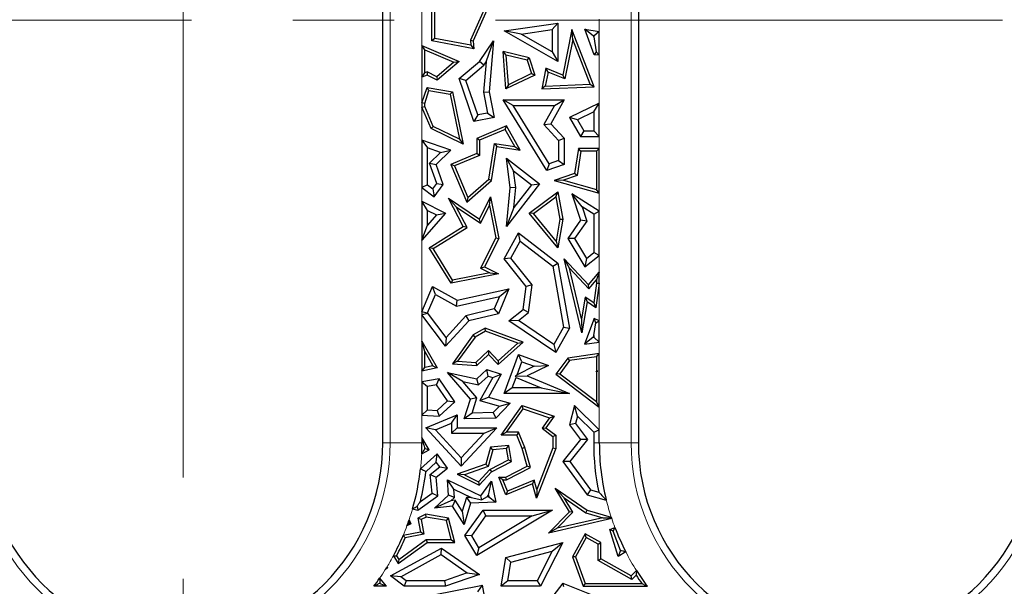
# Model space of a CAD drawing. Units: millimetres. Extents: x 0 to 420, y 0 to 297.
# Drawn here: x 148 to 161, y 86 to 93 of the extents above; entities that cross this region are included whole.
import ezdxf

# ---------------------------------------------------------------- set-up
doc = ezdxf.new("R2010")
doc.units = ezdxf.units.MM
doc.linetypes.add('CENTER', pattern=[10.16, 6.35, -1.27, 1.27, -1.27])

msp = doc.modelspace()

# ---------------------------------------------------------------- linework, layer by layer
at = {"color": 7, "linetype": 'CENTER', "lineweight": 18}
for p, q in [((150.4688, 164.8528), (150.4688, 53.6887)), ((170.8919, 93.1145), (81.1802, 93.1145))]:
    msp.add_line(p, q, dxfattribs=at)
at = {"color": 7, "linetype": 'Continuous', "lineweight": 25}
for p, q in [((152.9697, 87.8209), (152.9697, 100.7506)), ((156.1697, 100.3173), (156.1697, 87.8209)), ((153.5846, 92.8586), (153.5846, 93.7199)), ((153.6199, 92.8878), (153.6199, 93.6703)), ((154.3165, 93.4273), (154.0654, 92.8646)), ((154.3643, 93.4479), (154.1014, 92.8586)), ((154.4879, 92.9828), (155.1597, 93.0798)), ((155.0892, 92.9984), (155.1597, 93.0798)), ((155.1597, 93.0798), (155.1597, 92.5987)), ((155.6149, 92.6805), (155.5004, 93.0046)), ((155.6068, 92.9152), (155.5004, 93.0046)), ((155.5004, 93.0046), (155.6807, 92.9742)), ((153.6199, 92.8878), (153.5846, 92.8586)), ((154.0711, 92.8022), (153.6199, 92.8878)), ((154.7008, 92.9423), (154.4879, 92.9828)), ((155.1597, 92.5987), (154.4879, 92.9828)), ((154.7008, 92.9423), (155.0892, 92.9984)), ((155.0892, 92.7203), (154.7008, 92.9423)), ((155.0892, 92.9984), (155.0892, 92.7203)), ((155.3367, 92.9989), (155.2237, 92.4284)), ((155.3477, 92.873), (155.3367, 92.9989)), ((155.6149, 92.2813), (155.3367, 92.9989)), ((155.6102, 92.9057), (155.6068, 92.9152)), ((155.6068, 92.9152), (155.6102, 92.9146)), ((155.6807, 92.9742), (155.6102, 92.9146)), ((155.6102, 92.9146), (155.6102, 92.9057)), ((155.6102, 92.9057), (155.6424, 92.7176)), ((155.6807, 92.6776), (155.6807, 92.9742)), ((153.4587, 92.8003), (153.9256, 92.5987)), ((153.494, 92.7467), (153.4587, 92.8003)), ((153.4587, 92.8003), (153.4587, 92.4015)), ((154.1105, 92.7589), (153.5846, 92.8586)), ((154.0654, 92.8646), (154.1014, 92.8586)), ((154.0654, 92.8646), (154.0711, 92.8022)), ((154.0711, 92.8022), (154.1105, 92.7589)), ((154.1014, 92.8586), (154.1105, 92.7589)), ((154.1795, 92.5987), (154.3572, 92.8586)), ((154.2633, 92.5963), (154.3572, 92.8586)), ((154.3572, 92.8586), (154.3009, 92.2195)), ((155.3477, 92.873), (155.25, 92.3796)), ((155.5642, 92.3144), (155.3477, 92.873)), ((153.494, 92.7467), (153.8592, 92.5889)), ((153.494, 92.4547), (153.494, 92.7467)), ((154.5143, 92.679), (154.4755, 92.725)), ((154.804, 92.6434), (154.4755, 92.725)), ((154.5113, 92.254), (154.4755, 92.725)), ((154.7766, 92.6138), (154.5143, 92.679)), ((154.5425, 92.3081), (154.5143, 92.679)), ((154.7766, 92.6138), (154.804, 92.6434)), ((154.804, 92.6434), (154.8745, 92.4284)), ((155.0892, 92.7203), (155.1597, 92.5987)), ((155.6424, 92.7176), (155.6149, 92.6805)), ((155.6807, 92.6776), (155.6149, 92.6805)), ((155.6424, 92.7176), (155.6807, 92.6776)), ((153.8592, 92.5889), (153.6445, 92.4082)), ((153.9256, 92.5987), (153.6497, 92.3665)), ((153.8592, 92.5889), (153.9256, 92.5987)), ((153.9256, 92.3845), (154.1795, 92.5987)), ((154.008, 92.3617), (154.2323, 92.551)), ((154.2323, 92.551), (154.1795, 92.5987)), ((154.2633, 92.5963), (154.2297, 92.2157)), ((154.2323, 92.551), (154.2633, 92.5963)), ((154.7766, 92.6138), (154.8313, 92.4468)), ((155.0124, 92.5147), (154.9608, 92.254)), ((155.0387, 92.4659), (155.0124, 92.5147)), ((155.2237, 92.4284), (155.0124, 92.5147)), ((153.4587, 92.4015), (153.494, 92.4547)), ((153.5224, 92.4284), (153.4587, 92.4015)), ((153.5234, 92.4672), (153.494, 92.4547)), ((153.5234, 92.4672), (153.5224, 92.4284)), ((153.6497, 92.3665), (153.5224, 92.4284)), ((153.6445, 92.4082), (153.5234, 92.4672)), ((153.6445, 92.4082), (153.6497, 92.3665)), ((154.8745, 92.4284), (154.5113, 92.254)), ((154.8313, 92.4468), (154.5425, 92.3081)), ((154.8313, 92.4468), (154.8745, 92.4284)), ((155.0387, 92.4659), (155.0041, 92.2911)), ((155.25, 92.3796), (155.0387, 92.4659)), ((155.25, 92.3796), (155.2237, 92.4284)), ((153.4587, 92.0784), (153.5224, 92.2728)), ((153.5464, 92.233), (153.5224, 92.2728)), ((153.5224, 92.2728), (153.8409, 92.2195)), ((154.008, 92.3617), (153.9256, 92.3845)), ((154.1105, 91.8471), (153.9256, 92.3845)), ((154.1572, 91.9282), (154.008, 92.3617)), ((154.5425, 92.3081), (154.5113, 92.254)), ((155.0041, 92.2911), (154.9608, 92.254)), ((154.9608, 92.254), (155.6149, 92.2813)), ((155.0041, 92.2911), (155.5642, 92.3144)), ((155.5642, 92.3144), (155.6149, 92.2813)), ((153.494, 92.0728), (153.5464, 92.233)), ((153.5464, 92.233), (153.8112, 92.1887)), ((153.8112, 92.1887), (153.8409, 92.2195)), ((153.8112, 92.1887), (153.928, 91.6241)), ((153.8409, 92.2195), (153.977, 91.561)), ((154.2297, 92.2157), (154.3009, 92.2195)), ((154.2297, 92.2157), (154.2815, 91.9527)), ((154.3009, 92.2195), (154.3643, 91.8971)), ((153.494, 92.0728), (153.4587, 92.0784)), ((153.4587, 92.0784), (153.4587, 92.027)), ((153.4587, 92.027), (153.494, 92.0342)), ((153.5728, 91.7578), (153.4587, 92.027)), ((153.494, 92.0342), (153.494, 92.0728)), ((153.6001, 91.7838), (153.494, 92.0342)), ((154.6035, 92.0464), (154.4771, 92.117)), ((155.0221, 91.2328), (154.4771, 92.117)), ((154.4771, 92.117), (155.2401, 92.117)), ((155.0526, 91.3178), (154.6035, 92.0464)), ((154.6035, 92.0464), (155.1194, 92.0464)), ((155.1194, 92.0464), (154.9852, 91.8086)), ((155.2401, 92.117), (155.0719, 91.8186)), ((155.1194, 92.0464), (155.2401, 92.117)), ((155.6807, 92.0783), (155.3062, 91.8971)), ((155.6102, 91.9658), (155.6807, 92.0783)), ((155.6807, 91.6588), (155.6807, 92.0783)), ((154.1572, 91.9282), (154.1105, 91.8471)), ((154.3643, 91.8971), (154.1105, 91.8471)), ((154.2815, 91.9527), (154.1572, 91.9282)), ((154.2815, 91.9527), (154.3643, 91.8971)), ((155.4055, 91.8668), (155.3062, 91.8971)), ((155.3062, 91.8971), (155.4447, 91.6588)), ((155.6102, 91.9658), (155.4055, 91.8668)), ((155.6102, 91.9658), (155.6102, 91.7294)), ((153.6001, 91.7838), (153.5728, 91.7578)), ((153.928, 91.6241), (153.6001, 91.7838)), ((154.5163, 91.7922), (154.1465, 91.6355)), ((154.5013, 91.7475), (154.5163, 91.7922)), ((154.6903, 91.4888), (154.5163, 91.7922)), ((154.9852, 91.8086), (155.0719, 91.8186)), ((154.9852, 91.8086), (155.1696, 91.6085)), ((155.0719, 91.8186), (155.2401, 91.636)), ((155.4055, 91.8668), (155.4853, 91.7294)), ((153.977, 91.561), (153.5728, 91.7578)), ((154.5013, 91.7475), (154.1818, 91.6121)), ((154.6235, 91.5344), (154.5013, 91.7475)), ((155.4853, 91.7294), (155.4447, 91.6588)), ((155.4447, 91.6588), (155.6807, 91.6588)), ((155.4853, 91.7294), (155.6102, 91.7294)), ((155.6807, 91.6588), (155.6102, 91.7294)), ((153.4587, 91.6133), (153.5292, 91.5146)), ((153.8221, 91.4888), (153.4587, 91.6133)), ((153.4587, 91.6133), (153.4587, 91.0185)), ((153.928, 91.6241), (153.977, 91.561)), ((154.1818, 91.6121), (154.1465, 91.6355)), ((154.1465, 91.6355), (154.1465, 91.4449)), ((154.1818, 91.6121), (154.1818, 91.4216)), ((154.2986, 91.1244), (154.369, 91.5722)), ((154.3314, 91.1062), (154.3984, 91.5321)), ((154.369, 91.5722), (154.6235, 91.5344)), ((154.369, 91.5722), (154.3984, 91.5321)), ((154.3984, 91.5321), (154.6903, 91.4888)), ((154.6235, 91.5344), (154.6903, 91.4888)), ((155.1696, 91.6085), (155.2401, 91.636)), ((155.1696, 91.6085), (155.1696, 91.3579)), ((155.2401, 91.636), (155.2401, 91.3075)), ((153.6906, 91.4593), (153.5292, 91.5146)), ((153.5292, 91.0535), (153.5292, 91.5146)), ((153.5538, 91.3263), (153.6906, 91.4593)), ((153.6357, 91.3075), (153.8221, 91.4888)), ((153.6906, 91.4593), (153.8221, 91.4888)), ((154.1465, 91.4449), (153.8221, 91.3075)), ((154.1818, 91.4216), (153.8684, 91.2888)), ((154.1818, 91.4216), (154.1465, 91.4449)), ((155.4211, 91.5086), (155.3719, 91.1948)), ((155.4513, 91.4733), (155.4034, 91.1684)), ((155.4513, 91.4733), (155.4211, 91.5086)), ((155.6807, 91.5086), (155.4211, 91.5086)), ((155.6454, 91.4733), (155.4513, 91.4733)), ((155.6454, 91.4733), (155.6807, 91.5086)), ((155.6454, 91.4733), (155.6454, 90.995)), ((155.6807, 90.9485), (155.6807, 91.5086)), ((153.6472, 91.069), (153.5538, 91.3263)), ((153.5538, 91.3263), (153.6357, 91.3075)), ((153.7266, 91.057), (153.6357, 91.3075)), ((153.8684, 91.2888), (153.8221, 91.3075)), ((153.8221, 91.3075), (154.0215, 90.837)), ((153.8684, 91.2888), (154.035, 90.8955)), ((154.6076, 91.2265), (154.5163, 91.3863)), ((154.5631, 91.0169), (154.5163, 91.3863)), ((154.5163, 91.3863), (154.9297, 91.0666)), ((155.0526, 91.3178), (155.0221, 91.2328)), ((155.2401, 91.3075), (155.0221, 91.2328)), ((155.1696, 91.3579), (155.0526, 91.3178)), ((155.1696, 91.3579), (155.2401, 91.3075)), ((154.634, 91.0179), (154.6076, 91.2265)), ((154.6076, 91.2265), (154.8308, 91.0539)), ((155.3719, 91.1948), (155.1144, 91.1062)), ((155.4034, 91.1684), (155.2331, 91.1098)), ((155.4034, 91.1684), (155.3719, 91.1948)), ((153.5292, 91.0535), (153.4587, 91.0185)), ((153.5292, 91.0535), (153.5966, 91.0024)), ((153.5966, 91.0024), (153.6472, 91.069)), ((153.6101, 90.9036), (153.7266, 91.057)), ((153.6472, 91.069), (153.7266, 91.057)), ((154.0215, 90.837), (154.3314, 91.1062)), ((154.035, 90.8955), (154.2986, 91.1244)), ((154.2986, 91.1244), (154.3314, 91.1062)), ((154.9297, 91.0666), (154.5163, 90.532)), ((154.8308, 91.0539), (154.61, 90.7684)), ((154.8308, 91.0539), (154.9297, 91.0666)), ((155.2331, 91.1098), (155.1144, 91.1062)), ((155.1144, 91.1062), (155.6807, 90.9485)), ((155.2331, 91.1098), (155.6454, 90.995)), ((153.4587, 91.0185), (153.6101, 90.9036)), ((153.5966, 91.0024), (153.6101, 90.9036)), ((154.5163, 90.532), (154.5631, 91.0169)), ((154.634, 91.0179), (154.5631, 91.0169)), ((154.61, 90.7684), (154.634, 91.0179)), ((154.804, 90.698), (155.1597, 90.9653)), ((155.1355, 90.903), (155.1597, 90.9653)), ((155.1597, 90.9653), (155.2237, 90.6232)), ((155.4641, 90.7764), (155.3367, 90.9389)), ((155.6807, 90.7245), (155.3367, 90.9389)), ((155.3367, 90.9389), (155.4447, 90.6086)), ((155.6807, 90.9485), (155.6454, 90.995)), ((153.4587, 90.846), (153.7546, 90.698)), ((153.5292, 90.7319), (153.4587, 90.846)), ((153.4587, 90.846), (153.4587, 90.3572)), ((153.8891, 90.7777), (153.7935, 90.8853)), ((153.977, 90.532), (153.7935, 90.8853)), ((153.7935, 90.8853), (154.1795, 90.6232)), ((154.035, 90.8955), (154.0215, 90.837)), ((154.1795, 90.6232), (154.3194, 90.9028)), ((154.193, 90.5713), (154.3045, 90.7943)), ((154.3045, 90.7943), (154.3194, 90.9028)), ((154.3045, 90.7943), (154.3836, 90.3873)), ((154.3194, 90.9028), (154.4205, 90.3822)), ((154.8546, 90.692), (155.1355, 90.903)), ((155.1355, 90.903), (155.1878, 90.623)), ((153.7546, 90.698), (153.4587, 90.3572)), ((153.5292, 90.7319), (153.6418, 90.6756)), ((153.5292, 90.546), (153.5292, 90.7319)), ((153.6418, 90.6756), (153.5292, 90.546)), ((153.6418, 90.6756), (153.7546, 90.698)), ((154.0233, 90.5194), (153.8891, 90.7777)), ((153.8891, 90.7777), (154.193, 90.5713)), ((154.61, 90.7684), (154.5163, 90.532)), ((154.8546, 90.692), (154.804, 90.698)), ((155.1597, 90.2649), (154.804, 90.698)), ((155.1385, 90.3464), (154.8546, 90.692)), ((155.6102, 90.6854), (155.4641, 90.7764)), ((155.4641, 90.7764), (155.5227, 90.5972)), ((155.6102, 90.6854), (155.6807, 90.7245)), ((155.6102, 90.6854), (155.6102, 90.2026)), ((155.6807, 90.169), (155.6807, 90.7245)), ((153.4587, 90.3572), (153.5292, 90.546)), ((154.193, 90.5713), (154.1795, 90.6232)), ((155.1878, 90.623), (155.1385, 90.3464)), ((155.2237, 90.6232), (155.1597, 90.2649)), ((155.1878, 90.623), (155.2237, 90.6232)), ((155.4447, 90.6086), (155.2876, 90.3822)), ((155.5227, 90.5972), (155.3714, 90.3792)), ((155.5227, 90.5972), (155.4447, 90.6086)), ((153.5505, 90.2649), (153.977, 90.532)), ((153.5988, 90.2535), (154.0233, 90.5194)), ((154.0233, 90.5194), (153.977, 90.532)), ((154.4879, 90.1271), (154.6687, 90.4526)), ((154.6905, 90.3466), (154.6687, 90.4526)), ((154.6687, 90.4526), (155.1624, 90.0711)), ((154.3836, 90.3873), (154.1936, 90.0075)), ((154.4205, 90.3822), (154.241, 90.0233)), ((154.3836, 90.3873), (154.4205, 90.3822)), ((154.5724, 90.1341), (154.6905, 90.3466)), ((154.6905, 90.3466), (155.0977, 90.032)), ((155.1385, 90.3464), (155.1597, 90.2649)), ((155.3714, 90.3792), (155.2876, 90.3822)), ((155.2876, 90.3822), (155.5004, 90.0233)), ((155.3714, 90.3792), (155.5195, 90.1294)), ((153.5988, 90.2535), (153.5505, 90.2649)), ((153.8236, 89.8205), (153.5505, 90.2649)), ((153.8409, 89.8598), (153.5988, 90.2535)), ((155.5004, 90.0233), (155.6807, 90.169)), ((155.5195, 90.1294), (155.6102, 90.2026)), ((155.6807, 90.169), (155.6102, 90.2026)), ((154.5724, 90.1341), (154.4879, 90.1271)), ((154.7655, 89.7781), (154.4879, 90.1271)), ((154.8394, 89.7986), (154.5724, 90.1341)), ((155.0977, 90.032), (155.1624, 90.0711)), ((155.1624, 90.0711), (155.3062, 89.2573)), ((155.3053, 90.0065), (155.2401, 90.1271)), ((155.2401, 90.1271), (155.5471, 89.8011)), ((155.4624, 89.1987), (155.2401, 90.1271)), ((155.5195, 90.1294), (155.5004, 90.0233)), ((154.4163, 89.9356), (153.8236, 89.8205)), ((154.3078, 89.9504), (153.8409, 89.8598)), ((154.1936, 90.0075), (154.241, 90.0233)), ((154.1936, 90.0075), (154.3078, 89.9504)), ((154.241, 90.0233), (154.4163, 89.9356)), ((154.3078, 89.9504), (154.4163, 89.9356)), ((155.0977, 90.032), (155.2324, 89.2696)), ((155.3053, 90.0065), (155.5484, 89.7483)), ((155.4567, 89.3739), (155.3053, 90.0065)), ((155.5471, 89.8011), (155.6807, 89.9576)), ((155.6807, 89.9576), (155.6454, 89.862)), ((155.6807, 89.8187), (155.6807, 89.9576)), ((153.8409, 89.8598), (153.8236, 89.8205)), ((154.8394, 89.7986), (154.7655, 89.7781)), ((154.7939, 89.452), (154.8394, 89.7986)), ((155.5484, 89.7483), (155.5471, 89.8011)), ((155.5484, 89.7483), (155.6454, 89.862)), ((155.6454, 89.8212), (155.6111, 89.5722)), ((155.6807, 89.8187), (155.6382, 89.5105)), ((155.6454, 89.862), (155.6454, 89.8212)), ((155.6454, 89.8212), (155.6807, 89.8187)), ((153.4587, 89.4595), (153.5929, 89.7781)), ((153.53, 89.4469), (153.6274, 89.6784)), ((153.6274, 89.6784), (153.5929, 89.7781)), ((153.5929, 89.7781), (153.901, 89.6075)), ((153.6274, 89.6784), (153.8902, 89.5329)), ((153.901, 89.6075), (154.5482, 89.7502)), ((154.5482, 89.7502), (154.4163, 89.4369)), ((154.4303, 89.652), (154.5482, 89.7502)), ((154.7277, 89.4894), (154.7655, 89.7781)), ((153.8902, 89.5329), (154.4303, 89.652)), ((153.8902, 89.5329), (153.901, 89.6075)), ((154.4303, 89.652), (154.365, 89.497)), ((155.5037, 89.6468), (155.4567, 89.3739)), ((155.529, 89.5862), (155.4624, 89.1987)), ((155.6111, 89.5722), (155.5037, 89.6468)), ((155.5037, 89.6468), (155.529, 89.5862)), ((155.6382, 89.5105), (155.529, 89.5862)), ((155.6111, 89.5722), (155.6382, 89.5105)), ((153.5244, 89.4462), (153.4587, 89.4595)), ((153.4587, 89.4595), (153.4587, 89.4243)), ((153.4587, 89.4243), (153.5244, 89.4462)), ((153.53, 89.4469), (153.5244, 89.4462)), ((153.7603, 89.1404), (153.53, 89.4469)), ((154.365, 89.497), (154.01, 89.41)), ((154.4163, 89.4369), (154.0474, 89.3466)), ((154.365, 89.497), (154.4163, 89.4369)), ((154.5482, 89.3466), (154.7277, 89.4894)), ((154.6673, 89.3512), (154.7939, 89.452)), ((154.7939, 89.452), (154.7277, 89.4894)), ((153.7546, 89.0306), (153.4587, 89.4243)), ((154.0474, 89.3466), (153.7546, 89.0306)), ((154.01, 89.41), (153.7603, 89.1404)), ((154.01, 89.41), (154.0474, 89.3466)), ((154.6673, 89.3512), (154.5482, 89.3466)), ((155.1353, 88.9496), (154.5482, 89.3466)), ((155.111, 89.0512), (154.6673, 89.3512)), ((155.4567, 89.3739), (155.4624, 89.1987)), ((155.6149, 89.3794), (155.4957, 89.0575)), ((155.6102, 89.1634), (155.6385, 89.3216)), ((155.6385, 89.3216), (155.6149, 89.3794)), ((155.6807, 89.3483), (155.6149, 89.3794)), ((155.6385, 89.3216), (155.6807, 89.3483)), ((155.6807, 89.08), (155.6807, 89.3483)), ((154.2498, 89.2573), (154.1014, 89.1724)), ((154.2531, 89.2185), (154.1256, 89.1456)), ((154.2531, 89.2185), (154.2498, 89.2573)), ((154.7277, 89.0827), (154.2498, 89.2573)), ((154.6607, 89.0697), (154.2531, 89.2185)), ((155.2324, 89.2696), (155.111, 89.0512)), ((155.3062, 89.2573), (155.1353, 88.9496)), ((155.2324, 89.2696), (155.3062, 89.2573)), ((153.4587, 89.0948), (153.4587, 88.7189)), ((153.494, 88.9621), (153.4587, 89.0948)), ((153.4587, 89.0948), (153.6497, 88.761)), ((153.7603, 89.1404), (153.7546, 89.0306)), ((154.1014, 89.1724), (153.8409, 88.8102)), ((154.1256, 89.1456), (153.9063, 88.8408)), ((154.1256, 89.1456), (154.1014, 89.1724)), ((154.4136, 88.799), (154.7277, 89.0827)), ((154.4153, 88.848), (154.6607, 89.0697)), ((154.6607, 89.0697), (154.7277, 89.0827)), ((155.602, 89.1415), (155.4957, 89.0575)), ((155.4957, 89.0575), (155.6807, 89.08)), ((155.6102, 89.1634), (155.602, 89.1415)), ((155.602, 89.1415), (155.6102, 89.1425)), ((155.6102, 89.1634), (155.6102, 89.1425)), ((155.6807, 89.08), (155.6102, 89.1425)), ((153.494, 88.7627), (153.494, 88.9621)), ((153.494, 88.9621), (153.5953, 88.7851)), ((154.1334, 88.824), (154.2915, 88.9765)), ((154.2915, 88.9765), (154.2906, 88.9266)), ((154.2915, 88.9765), (154.4153, 88.848)), ((155.111, 89.0512), (155.1353, 88.9496)), ((155.6807, 88.9376), (155.2876, 88.882)), ((155.6454, 88.897), (155.6807, 88.9376)), ((155.6807, 88.2664), (155.6807, 88.9376)), ((153.9063, 88.8408), (153.8409, 88.8102)), ((153.8409, 88.8102), (154.1465, 88.7877)), ((153.9063, 88.8408), (154.1334, 88.824)), ((154.1334, 88.824), (154.1465, 88.7877)), ((154.1465, 88.7877), (154.2906, 88.9266)), ((154.2906, 88.9266), (154.4136, 88.799)), ((154.4153, 88.848), (154.4136, 88.799)), ((154.4879, 88.4389), (154.6687, 88.9266)), ((154.65, 88.6733), (154.7103, 88.836)), ((154.7103, 88.836), (154.6687, 88.9266)), ((154.6687, 88.9266), (155.0433, 88.7877)), ((154.7103, 88.836), (154.8648, 88.7787)), ((155.2876, 88.882), (155.1353, 88.6791)), ((155.307, 88.8492), (155.1846, 88.686)), ((155.307, 88.8492), (155.2876, 88.882)), ((155.6454, 88.897), (155.307, 88.8492)), ((155.6454, 88.897), (155.6454, 88.7194)), ((153.4587, 88.7189), (153.494, 88.7627)), ((153.6497, 88.761), (153.4587, 88.7189)), ((153.5953, 88.7851), (153.494, 88.7627)), ((153.5953, 88.7851), (153.6497, 88.761)), ((153.9704, 88.5872), (153.7783, 88.7007)), ((153.7783, 88.7007), (154.1465, 88.6216)), ((154.0683, 88.3672), (153.7783, 88.7007)), ((154.1465, 88.6216), (154.2709, 88.7366)), ((154.2885, 88.6568), (154.2709, 88.7366)), ((154.2709, 88.7366), (154.4496, 88.6791)), ((154.8648, 88.7787), (154.65, 88.6733)), ((155.0433, 88.7877), (154.7785, 88.6578)), ((154.8648, 88.7787), (155.0433, 88.7877)), ((155.1846, 88.686), (155.1353, 88.6791)), ((155.1846, 88.686), (155.6454, 88.3373)), ((155.6424, 88.711), (155.6454, 88.7194)), ((155.6424, 88.711), (155.6613, 88.7166)), ((155.6454, 88.7087), (155.6424, 88.711)), ((155.6613, 88.7166), (155.6454, 88.7194)), ((155.6454, 88.7087), (155.6613, 88.7166)), ((155.6454, 88.7087), (155.6454, 88.3373)), ((153.6734, 88.6216), (153.4587, 88.583)), ((153.4587, 88.583), (153.5292, 88.524)), ((153.4587, 88.583), (153.4587, 88.1658)), ((153.6411, 88.5441), (153.6734, 88.6216)), ((153.8711, 88.335), (153.6734, 88.6216)), ((153.9704, 88.5872), (154.1675, 88.5449)), ((154.1476, 88.3835), (153.9704, 88.5872)), ((154.1675, 88.5449), (154.1465, 88.6216)), ((154.1675, 88.5449), (154.2885, 88.6568)), ((154.3462, 88.6383), (154.1856, 88.3497)), ((154.2885, 88.6568), (154.3462, 88.6383)), ((154.4496, 88.6791), (154.2906, 88.3932)), ((154.3462, 88.6383), (154.4496, 88.6791)), ((154.5892, 88.5094), (154.6376, 88.6399)), ((154.65, 88.6733), (154.6318, 88.6532)), ((154.6318, 88.6532), (154.7785, 88.6578)), ((154.6376, 88.6399), (154.6318, 88.6532)), ((154.6376, 88.6399), (154.9521, 88.5094)), ((154.7785, 88.6578), (155.3062, 88.4389)), ((155.1353, 88.6791), (155.6807, 88.2664)), ((153.6411, 88.5441), (153.5292, 88.524)), ((153.5292, 88.232), (153.5292, 88.524)), ((153.7783, 88.3453), (153.6411, 88.5441)), ((154.5892, 88.5094), (154.4879, 88.4389)), ((155.3062, 88.4389), (154.4879, 88.4389)), ((154.9521, 88.5094), (154.5892, 88.5094)), ((154.9521, 88.5094), (155.3062, 88.4389)), ((153.6477, 88.2245), (153.7783, 88.3453)), ((153.6734, 88.1522), (153.8711, 88.335)), ((153.7783, 88.3453), (153.8711, 88.335)), ((153.9886, 88.1199), (154.0683, 88.3672)), ((154.1476, 88.3835), (154.0683, 88.3672)), ((154.0862, 88.1927), (154.1476, 88.3835)), ((154.1856, 88.3497), (154.2906, 88.3932)), ((154.1856, 88.3497), (154.4305, 88.2802)), ((154.2906, 88.3932), (154.5631, 88.3159)), ((154.5631, 88.3159), (154.3824, 88.1289)), ((154.4305, 88.2802), (154.5631, 88.3159)), ((155.6807, 88.2664), (155.6454, 88.3373)), ((153.5292, 88.232), (153.4587, 88.1658)), ((153.5292, 88.232), (153.6477, 88.2245)), ((153.6477, 88.2245), (153.6734, 88.1522)), ((154.0862, 88.1927), (153.9886, 88.1199)), ((154.3518, 88.1988), (154.0862, 88.1927)), ((154.4305, 88.2802), (154.3518, 88.1988)), ((154.3518, 88.1988), (154.3824, 88.1289)), ((154.4496, 87.9172), (154.7137, 88.2879)), ((154.518, 87.9525), (154.7272, 88.2461)), ((154.7272, 88.2461), (154.7137, 88.2879)), ((154.7137, 88.2879), (155.1144, 88.1522)), ((154.7272, 88.2461), (155.0582, 88.134)), ((155.3719, 88.2879), (155.3062, 88.0462)), ((155.4083, 88.1529), (155.3719, 88.2879)), ((155.6807, 87.983), (155.3719, 88.2879)), ((153.4587, 88.1658), (153.6734, 88.1522)), ((153.5059, 88.009), (153.901, 88.1686)), ((153.8305, 88.0641), (153.901, 88.1686)), ((153.901, 88.1686), (153.901, 88.009)), ((154.3824, 88.1289), (153.9886, 88.1199)), ((155.0582, 88.134), (154.9637, 88.0014)), ((155.1144, 88.1522), (155.0124, 88.009)), ((155.0582, 88.134), (155.1144, 88.1522)), ((155.4083, 88.1529), (155.3833, 88.061)), ((155.6102, 87.9536), (155.4083, 88.1529)), ((153.6271, 87.9819), (153.5059, 88.009)), ((153.952, 87.5267), (153.5059, 88.009)), ((153.6271, 87.9819), (153.8305, 88.0641)), ((153.952, 87.6306), (153.6271, 87.9819)), ((153.8305, 88.0641), (153.8305, 87.9385)), ((153.8305, 87.9385), (153.901, 88.009)), ((153.901, 88.009), (154.3984, 88.009)), ((154.3984, 88.009), (153.952, 87.5267)), ((154.237, 87.9385), (154.3984, 88.009)), ((154.518, 87.9525), (154.4496, 87.9172)), ((154.6704, 87.9525), (154.518, 87.9525)), ((154.6704, 87.9525), (154.6466, 87.9172)), ((154.747, 87.7617), (154.6704, 87.9525)), ((154.9637, 88.0014), (155.0124, 88.009)), ((154.9637, 88.0014), (155.1004, 87.8995)), ((155.0124, 88.009), (155.1357, 87.9172)), ((155.3833, 88.061), (155.3062, 88.0462)), ((155.3062, 88.0462), (155.4447, 87.8624)), ((155.3833, 88.061), (155.5341, 87.861)), ((155.6102, 87.9536), (155.6807, 87.983)), ((155.6102, 87.9536), (155.6102, 87.8209)), ((155.6807, 87.8209), (155.6807, 87.983)), ((153.4587, 87.8856), (153.4766, 87.8209)), ((153.5505, 87.7325), (153.4587, 87.8856)), ((153.4587, 87.8856), (153.4587, 87.8209)), ((153.8305, 87.9385), (154.237, 87.9385)), ((154.237, 87.9385), (153.952, 87.6306)), ((154.6466, 87.9172), (154.4496, 87.9172)), ((154.7137, 87.7502), (154.6466, 87.9172)), ((155.1004, 87.8995), (155.1357, 87.9172)), ((155.1004, 87.8995), (155.1004, 87.7567)), ((155.1357, 87.9172), (155.1357, 87.7502)), ((155.4447, 87.8624), (155.2237, 87.5869)), ((155.5341, 87.861), (155.3124, 87.5848)), ((155.5341, 87.861), (155.4447, 87.8624)), ((153.4555, 87.6828), (153.5505, 87.7325)), ((153.493, 87.7422), (153.501, 87.7464)), ((153.501, 87.7464), (153.4934, 87.7592)), ((153.501, 87.7464), (153.5505, 87.7325)), ((154.3194, 87.7645), (154.2586, 87.5503)), ((154.3466, 87.7314), (154.2875, 87.523)), ((154.5482, 87.7841), (154.3194, 87.7645)), ((154.3466, 87.7314), (154.3194, 87.7645)), ((154.5188, 87.7462), (154.3466, 87.7314)), ((154.5188, 87.7462), (154.5482, 87.7841)), ((154.5421, 87.6063), (154.5188, 87.7462)), ((154.5811, 87.5869), (154.5482, 87.7841)), ((154.747, 87.7617), (154.7137, 87.7502)), ((154.7785, 87.5267), (154.7137, 87.7502)), ((154.8205, 87.5086), (154.747, 87.7617)), ((155.1357, 87.7502), (154.8955, 87.1236)), ((155.1004, 87.7567), (154.9001, 87.2342)), ((155.1004, 87.7567), (155.1357, 87.7502)), ((153.6497, 87.6831), (153.4406, 87.492)), ((153.6385, 87.5773), (153.5076, 87.4578)), ((153.6385, 87.5773), (153.6497, 87.6831)), ((153.6819, 87.5165), (153.6385, 87.5773)), ((153.7783, 87.5028), (153.6497, 87.6831)), ((153.952, 87.6306), (153.952, 87.5267)), ((154.3088, 87.4843), (154.5421, 87.6063)), ((154.3306, 87.4558), (154.5811, 87.5869)), ((154.5421, 87.6063), (154.5811, 87.5869)), ((155.3124, 87.5848), (155.2237, 87.5869)), ((155.2237, 87.5869), (155.529, 87.1676)), ((155.3124, 87.5848), (155.5714, 87.2292)), ((153.5617, 87.4212), (153.6819, 87.5165)), ((153.6357, 87.3898), (153.7783, 87.5028)), ((153.6819, 87.5165), (153.7783, 87.5028)), ((154.2586, 87.5503), (153.901, 87.4259)), ((154.2875, 87.523), (153.9913, 87.42)), ((154.1673, 87.3314), (154.3088, 87.4843)), ((154.1752, 87.288), (154.3306, 87.4558)), ((154.2875, 87.523), (154.2586, 87.5503)), ((154.3088, 87.4843), (154.3306, 87.4558)), ((154.5113, 87.3898), (154.7785, 87.5267)), ((154.5198, 87.3546), (154.8205, 87.5086)), ((154.8205, 87.5086), (154.7785, 87.5267)), ((153.5617, 87.4212), (153.6357, 87.3898)), ((153.585, 87.1876), (153.5617, 87.4212)), ((153.6592, 87.1539), (153.6357, 87.3898)), ((153.8583, 87.2395), (153.7783, 87.3564)), ((153.7783, 87.3564), (154.1982, 87.1539)), ((153.7935, 87.1642), (153.7783, 87.3564)), ((153.9913, 87.42), (153.901, 87.4259)), ((153.901, 87.4259), (154.1752, 87.288)), ((153.9913, 87.42), (154.1673, 87.3314)), ((154.1673, 87.3314), (154.1752, 87.288)), ((154.1982, 87.1539), (154.3306, 87.3401)), ((154.2928, 87.1653), (154.3306, 87.3401)), ((154.3306, 87.3401), (154.3824, 87.0746)), ((154.473, 87.3546), (154.4205, 87.3898)), ((154.5113, 87.1676), (154.4205, 87.3898)), ((154.4205, 87.3898), (154.5113, 87.3898)), ((154.5306, 87.2136), (154.473, 87.3546)), ((154.473, 87.3546), (154.5198, 87.3546)), ((154.5198, 87.3546), (154.5113, 87.3898)), ((154.8663, 87.3508), (154.5306, 87.2136)), ((154.8663, 87.3508), (154.8433, 87.3033)), ((154.9001, 87.2342), (154.8663, 87.3508)), ((153.8583, 87.2395), (154.0748, 87.1351)), ((153.8665, 87.1354), (153.8583, 87.2395)), ((154.8433, 87.3033), (154.5113, 87.1676)), ((154.5306, 87.2136), (154.5113, 87.1676)), ((154.8955, 87.1236), (154.8433, 87.3033)), ((154.9001, 87.2342), (154.8955, 87.1236)), ((155.2408, 87.1306), (155.1261, 87.2525)), ((155.1261, 87.2525), (155.529, 86.9747)), ((155.3062, 86.9539), (155.1261, 87.2525)), ((155.5714, 87.2292), (155.529, 87.1676)), ((155.5714, 87.2292), (155.6735, 87.2015)), ((153.4082, 86.9747), (153.6592, 87.1539)), ((153.439, 87.0834), (153.585, 87.1876)), ((153.585, 87.1876), (153.6592, 87.1539)), ((153.6162, 87.0022), (153.7935, 87.1642)), ((153.8207, 87.0935), (153.6162, 87.0022)), ((153.8665, 87.1354), (153.7935, 87.1642)), ((153.8207, 87.0935), (153.8665, 87.1354)), ((153.877, 87.0991), (153.8207, 87.0935)), ((153.877, 87.0991), (153.8409, 87.0246)), ((153.9645, 86.9621), (153.877, 87.0991)), ((154.0151, 87.1331), (153.9645, 86.9621)), ((154.0748, 87.1351), (154.0151, 87.1331)), ((154.0151, 87.1331), (154.0683, 87.0643)), ((154.0748, 87.1351), (154.2104, 87.1064)), ((154.2104, 87.1064), (154.1982, 87.1539)), ((154.276, 87.1417), (154.2104, 87.1064)), ((154.276, 87.1417), (154.2928, 87.1653)), ((154.2973, 87.1424), (154.276, 87.1417)), ((154.2928, 87.1653), (154.2973, 87.1424)), ((154.2973, 87.1424), (154.3824, 87.0746)), ((155.2408, 87.1306), (155.5137, 86.9425)), ((155.3506, 86.9486), (155.2408, 87.1306)), ((155.529, 87.1676), (155.7682, 87.1027)), ((153.3413, 86.9915), (153.4082, 86.9747)), ((153.3987, 87.0248), (153.4082, 86.9747)), ((153.8409, 87.0246), (153.6162, 87.0022)), ((153.9882, 86.7938), (153.8409, 87.0246)), ((153.9645, 86.9621), (153.9882, 86.7938)), ((154.0683, 87.0643), (153.9882, 86.7938)), ((153.998, 86.6557), (154.2237, 86.9747)), ((154.3824, 87.0746), (154.0683, 87.0643)), ((155.0931, 86.9747), (154.1465, 86.4077)), ((154.2602, 86.9042), (154.2237, 86.9747)), ((154.2237, 86.9747), (155.0931, 86.9747)), ((154.8381, 86.9042), (155.0931, 86.9747)), ((155.5137, 86.9425), (155.529, 86.9747)), ((155.529, 86.9747), (155.8306, 86.8862)), ((153.2975, 86.8524), (153.3212, 86.8033)), ((153.5059, 86.9235), (153.4082, 86.8763)), ((153.448, 86.8564), (153.4082, 86.8763)), ((153.4082, 86.8763), (153.4423, 86.7014)), ((153.5112, 86.8869), (153.448, 86.8564)), ((153.448, 86.8564), (153.4837, 86.6735)), ((153.5112, 86.8869), (153.5059, 86.9235)), ((153.7935, 86.8763), (153.5059, 86.9235)), ((153.765, 86.8452), (153.5112, 86.8869)), ((153.765, 86.8452), (153.7935, 86.8763)), ((153.8258, 86.6057), (153.765, 86.8452)), ((153.8711, 86.5704), (153.7935, 86.8763)), ((154.0821, 86.6525), (154.2602, 86.9042)), ((154.8381, 86.9042), (154.1708, 86.5045)), ((154.2602, 86.9042), (154.8381, 86.9042)), ((155.0433, 86.6876), (155.3062, 86.9539)), ((155.836, 86.8697), (155.0433, 86.6876)), ((155.1536, 86.7491), (155.3506, 86.9486)), ((155.7251, 86.8804), (155.1536, 86.7491)), ((155.3506, 86.9486), (155.3062, 86.9539)), ((155.5137, 86.9425), (155.7251, 86.8804)), ((155.7251, 86.8804), (155.8221, 86.8775)), ((153.3212, 86.8033), (153.2713, 86.7792)), ((153.2998, 86.8107), (153.3212, 86.8033)), ((155.1536, 86.7491), (155.0433, 86.6876)), ((155.8124, 86.7344), (155.8761, 86.7579)), ((155.9166, 86.3946), (155.8124, 86.7344)), ((155.8558, 86.713), (155.8124, 86.7344)), ((155.946, 86.4715), (155.8558, 86.713)), ((153.1697, 86.3583), (153.5109, 86.6057)), ((153.4423, 86.7014), (153.2235, 86.6587)), ((153.4837, 86.6735), (153.2487, 86.6277)), ((153.4837, 86.6735), (153.4423, 86.7014)), ((153.5109, 86.6057), (153.5224, 86.5704)), ((153.5109, 86.6057), (153.8258, 86.6057)), ((153.8258, 86.6057), (153.8711, 86.5704)), ((154.0821, 86.6525), (153.998, 86.6557)), ((154.1465, 86.4077), (153.998, 86.6557)), ((154.1708, 86.5045), (154.0821, 86.6525)), ((155.5043, 86.6799), (155.3433, 86.3914)), ((155.5179, 86.632), (155.382, 86.3884)), ((155.5179, 86.632), (155.5043, 86.6799)), ((155.7007, 86.5704), (155.5043, 86.6799)), ((155.6654, 86.5497), (155.5179, 86.632)), ((153.0638, 86.1509), (153.7025, 86.5005)), ((153.1592, 86.3071), (153.5224, 86.5704)), ((153.5224, 86.5704), (153.8711, 86.5704)), ((153.698, 86.4177), (153.7025, 86.5005)), ((153.7025, 86.5005), (154.1795, 86.1681)), ((154.1708, 86.5045), (154.1465, 86.4077)), ((154.5113, 86.3819), (155.2237, 86.5704)), ((155.2237, 86.5704), (154.9451, 86.0209)), ((155.0897, 86.462), (155.2237, 86.5704)), ((155.6654, 86.5497), (155.7007, 86.5704)), ((155.6654, 86.3427), (155.6654, 86.5497)), ((155.7007, 86.3634), (155.7007, 86.5704)), ((155.946, 86.4715), (155.9166, 86.3946)), ((153.1015, 86.4038), (153.1592, 86.3071)), ((153.142, 86.4048), (153.1697, 86.3583)), ((153.1697, 86.3583), (153.1592, 86.3071)), ((153.1937, 86.1416), (153.698, 86.4177)), ((153.698, 86.4177), (154.0256, 86.1894)), ((154.4496, 86.0209), (154.5113, 86.3819)), ((154.5731, 86.3254), (154.5113, 86.3819)), ((154.5731, 86.3254), (155.0897, 86.462)), ((155.0897, 86.462), (154.9018, 86.0914)), ((155.382, 86.3884), (155.3433, 86.3914)), ((155.3433, 86.3914), (155.4803, 86.0209)), ((155.382, 86.3884), (155.5048, 86.0561)), ((155.6654, 86.3427), (155.7007, 86.3634)), ((156.0879, 86.107), (155.6654, 86.3427)), ((156.0817, 86.1509), (155.7007, 86.3634)), ((156.0124, 86.4524), (155.9166, 86.3946)), ((153.0271, 86.2519), (152.9999, 86.2295)), ((153.0208, 86.2534), (153.0271, 86.2519)), ((153.0214, 86.2643), (153.0271, 86.2519)), ((154.5332, 86.0914), (154.5731, 86.3254)), ((152.9284, 86.1212), (153.0095, 86.0209)), ((153.1937, 86.1416), (153.0638, 86.1509)), ((153.2371, 86.0209), (153.0638, 86.1509)), ((153.2606, 86.0914), (153.1937, 86.1416)), ((154.0256, 86.1894), (153.7428, 86.0914)), ((154.1795, 86.1681), (153.7546, 86.0209)), ((154.0256, 86.1894), (154.1795, 86.1681)), ((156.1472, 86.2173), (156.0817, 86.1509)), ((156.0879, 86.107), (156.0817, 86.1509)), ((156.1415, 86.1612), (156.0879, 86.107)), ((153.0095, 86.0209), (152.856, 86.0209)), ((152.9357, 86.0561), (152.9257, 86.0561)), ((152.9304, 86.0627), (152.9357, 86.0561)), ((152.9357, 86.0561), (153.0095, 86.0209)), ((153.2606, 86.0914), (153.2371, 86.0209)), ((153.7546, 86.0209), (153.2371, 86.0209)), ((153.7428, 86.0914), (153.2606, 86.0914)), ((153.5846, 85.9093), (154.2157, 86.0345)), ((153.7428, 86.0914), (153.7546, 86.0209)), ((154.1595, 85.9514), (154.2157, 86.0345)), ((154.3009, 85.5799), (154.2157, 86.0345)), ((154.5332, 86.0914), (154.4496, 86.0209)), ((154.9451, 86.0209), (154.4496, 86.0209)), ((154.9018, 86.0914), (154.5332, 86.0914)), ((154.9018, 86.0914), (154.9451, 86.0209)), ((155.2257, 86.0583), (155.097, 85.8968)), ((155.237, 86.0159), (155.2257, 86.0583)), ((155.2257, 86.0583), (155.6612, 85.8844)), ((155.5048, 86.0561), (155.4803, 86.0209)), ((155.4803, 86.0209), (156.2834, 86.0209)), ((155.5048, 86.0561), (156.2137, 86.0561))]:
    msp.add_line(p, q, dxfattribs=at)
at = {"color": 8, "linetype": 'Continuous', "lineweight": 18}
for p, q in [((153.0602, 87.8209), (153.0602, 100.7506)), ((156.0792, 100.3173), (156.0792, 87.8209)), ((153.4587, 94.1609), (153.4587, 92.8003)), ((155.6807, 92.9742), (155.6807, 93.1307)), ((155.6807, 92.0783), (155.6807, 92.6776)), ((153.4587, 92.4015), (153.4587, 92.0784)), ((153.4587, 92.027), (153.4587, 91.6133)), ((155.6807, 91.5086), (155.6807, 91.6588)), ((153.4587, 91.0185), (153.4587, 90.846)), ((155.6807, 90.7245), (155.6807, 90.9485)), ((153.4587, 90.3572), (153.4587, 89.4595)), ((155.6807, 89.9576), (155.6807, 90.169)), ((155.6807, 89.3483), (155.6807, 89.8187)), ((153.4587, 89.4243), (153.4587, 89.0948)), ((155.6807, 88.9376), (155.6807, 89.08)), ((153.4587, 88.7189), (153.4587, 88.583)), ((155.6807, 87.983), (155.6807, 88.2664)), ((153.4587, 88.1658), (153.4587, 87.8856)), ((153.0602, 87.8209), (152.9697, 87.8209)), ((153.4587, 87.8209), (153.0602, 87.8209)), ((153.4766, 87.8209), (153.4587, 87.8209)), ((155.6102, 87.8209), (155.6807, 87.8209)), ((155.6807, 87.8209), (156.0792, 87.8209)), ((156.0792, 87.8209), (156.1697, 87.8209))]:
    msp.add_line(p, q, dxfattribs=at)
at = {"color": 7, "linetype": 'Continuous', "lineweight": 25, "flags": 128}
msp.add_lwpolyline([(155.8221, 86.8775), (155.8269, 86.8824), (155.8306, 86.8862)], dxfattribs=at)
at = {"color": 8, "linetype": 'Continuous', "lineweight": 18}
for centre, radius, start, end in [((150.4697, 87.8209), 2.5905, 180, 0), ((158.6697, 87.8209), 2.5905, 180, 0), ((150.4697, 87.8209), 2.989, 353.68394, 357.35302), ((158.6697, 87.8209), 2.989, 193.90254, 198.22107), ((150.4697, 87.8209), 2.989, 341.09391, 343.88999), ((158.6697, 87.8209), 2.989, 198.55435, 200.83065), ((150.4697, 87.8209), 2.989, 337.11997, 339.6052), ((150.4697, 87.8209), 2.989, 328.61725, 331.70077), ((158.6697, 87.8209), 2.989, 207.24752, 212.44502), ((150.4697, 87.8209), 2.989, 325.34485, 327.83291)]:
    msp.add_arc(centre, radius, start, end, dxfattribs=at)
at = {"color": 7, "linetype": 'Continuous', "lineweight": 25}
for centre, radius, start, end in [((150.4697, 87.8209), 2.5, 180, 0), ((150.4697, 87.8209), 2.989, 357.35302, 0), ((150.4697, 87.8209), 3.0243, 358.50969, 358.83126), ((158.6697, 87.8209), 3.0595, 180, 191.67952), ((158.6697, 87.8209), 2.989, 180, 193.90254), ((158.6697, 87.8209), 2.5, 180, 0), ((150.4697, 87.8209), 2.989, 343.88999, 353.68394), ((150.4697, 87.8209), 3.0595, 346.05246, 353.18409), ((150.4697, 87.8209), 2.989, 339.6052, 341.09391), ((158.6697, 87.8209), 2.989, 198.22107, 198.55435), ((158.6697, 87.8209), 2.989, 200.83065, 207.24752), ((150.4697, 87.8209), 2.989, 331.70077, 337.11997), ((150.4697, 87.8209), 3.0243, 332.08034, 336.7634), ((150.4697, 87.8209), 2.989, 327.83291, 328.61725), ((150.4697, 87.8209), 2.989, 322.97247, 325.34485), ((158.6697, 87.8209), 3.0243, 213.28242, 215.69821), ((158.6697, 87.8209), 2.989, 212.44502, 217.02753), ((150.4697, 87.8209), 3.0243, 324.30179, 324.45378)]:
    msp.add_arc(centre, radius, start, end, dxfattribs=at)
for points, knots in [([(153.4555, 87.6828), (153.4626, 87.6939), (153.4752, 87.7138), (153.4875, 87.7335), (153.493, 87.7422)], [0, 0, 0, 0, 0.56, 1, 1, 1, 1]), ([(153.4934, 87.7592), (153.4903, 87.7706), (153.4849, 87.791), (153.4791, 87.8117), (153.4766, 87.8209)], [0, 0, 0, 0, 0.56000026, 1, 1, 1, 1]), ([(153.5076, 87.4578), (153.4951, 87.4642), (153.4728, 87.4756), (153.4504, 87.487), (153.4406, 87.492)], [0, 0, 0, 0, 0.56, 1, 1, 1, 1]), ([(153.3987, 87.0248), (153.4063, 87.0358), (153.42, 87.0554), (153.4332, 87.0749), (153.439, 87.0834)], [0, 0, 0, 0, 0.5599999, 1, 1, 1, 1]), ([(155.6735, 87.2015), (155.6909, 87.1831), (155.7219, 87.1503), (155.7541, 87.1172), (155.7682, 87.1027)], [0, 0, 0, 0, 0.5599995, 1, 1, 1, 1]), ([(153.3413, 86.9915), (153.3521, 86.9977), (153.3713, 87.0087), (153.3903, 87.0199), (153.3987, 87.0248)], [0, 0, 0, 0, 0.56, 1, 1, 1, 1]), ([(153.2975, 86.8524), (153.2979, 86.8446), (153.2988, 86.8306), (153.2995, 86.8168), (153.2998, 86.8107)], [0, 0, 0, 0, 0.56, 1, 1, 1, 1]), ([(155.836, 86.8697), (155.8334, 86.8712), (155.8288, 86.8738), (155.8242, 86.8764), (155.8221, 86.8775)], [0, 0, 0, 0, 0.56, 1, 1, 1, 1]), ([(153.2998, 86.8107), (153.2946, 86.8049), (153.2851, 86.7944), (153.2756, 86.7839), (153.2713, 86.7792)], [0, 0, 0, 0, 0.56, 1, 1, 1, 1]), ([(155.8558, 86.713), (155.8595, 86.7214), (155.8663, 86.7363), (155.8731, 86.7513), (155.8761, 86.7579)], [0, 0, 0, 0, 0.56, 1, 1, 1, 1]), ([(153.2487, 86.6277), (153.244, 86.6335), (153.2356, 86.6438), (153.2272, 86.6542), (153.2235, 86.6587)], [0, 0, 0, 0, 0.56, 1, 1, 1, 1]), ([(156.0124, 86.4524), (155.9999, 86.4559), (155.9777, 86.4622), (155.9557, 86.4687), (155.946, 86.4715)], [0, 0, 0, 0, 0.56, 1, 1, 1, 1]), ([(153.1015, 86.4038), (153.109, 86.404), (153.1225, 86.4043), (153.136, 86.4046), (153.142, 86.4048)], [0, 0, 0, 0, 0.56, 1, 1, 1, 1]), ([(153.0208, 86.2534), (153.0169, 86.249), (153.01, 86.241), (153.003, 86.233), (152.9999, 86.2295)], [0, 0, 0, 0, 0.5600001, 1, 1, 1, 1]), ([(153.0214, 86.2643), (153.0213, 86.2623), (153.0211, 86.2586), (153.0209, 86.255), (153.0208, 86.2534)], [0, 0, 0, 0, 0.56, 1, 1, 1, 1]), ([(152.9284, 86.1212), (152.9288, 86.1102), (152.9295, 86.0907), (152.9301, 86.0712), (152.9304, 86.0627)], [0, 0, 0, 0, 0.56, 1, 1, 1, 1]), ([(156.1472, 86.2173), (156.1461, 86.2068), (156.1442, 86.1881), (156.1423, 86.1694), (156.1415, 86.1612)], [0, 0, 0, 0, 0.56, 1, 1, 1, 1]), ([(152.9257, 86.0561), (152.9128, 86.0496), (152.8898, 86.0378), (152.8663, 86.026), (152.856, 86.0209)], [0, 0, 0, 0, 0.5600001, 1, 1, 1, 1]), ([(156.2137, 86.0561), (156.2266, 86.0496), (156.2496, 86.0378), (156.2731, 86.026), (156.2834, 86.0209)], [0, 0, 0, 0, 0.5600001, 1, 1, 1, 1])]:
    msp.add_open_spline(points, degree=3, knots=knots, dxfattribs=at)

doc.saveas('drawing.dxf')
